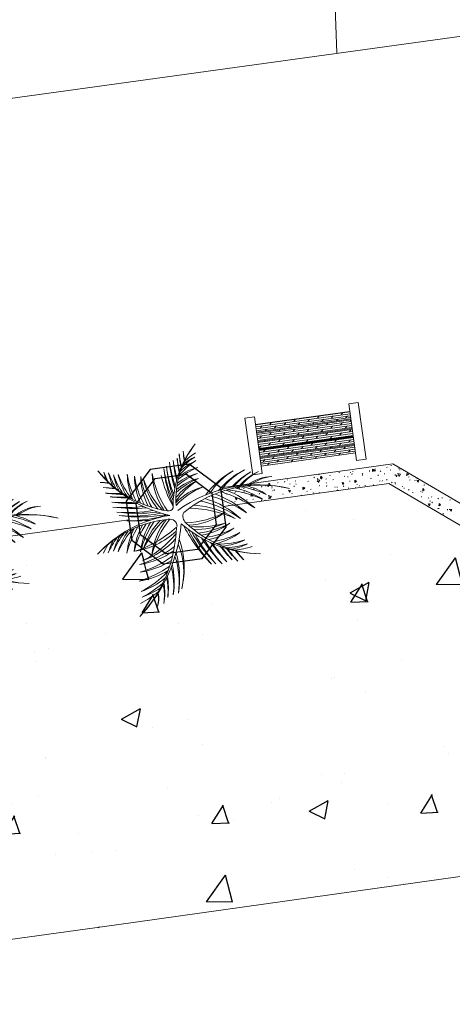
# Model space of a CAD drawing. Units: metres. Extents: x 3685 to 9253, y 643 to 1446.
# Drawn here: x 4418 to 4423, y 721 to 731 of the extents above; entities that cross this region are included whole.
import ezdxf

# ---------------------------------------------------------------- set-up
doc = ezdxf.new("R2010")
doc.units = ezdxf.units.M
doc.linetypes.add('ACAD_ISO04W100', pattern=[30, 24, -3, 0, -3])
for name, color, linetype, lineweight in [('16 LINEA DE PISO', 8, 'Continuous', 0), ('A-FLOR', 251, 'Continuous', 0), ('A-GENM', 250, 'Continuous', 0), ('EJS', 252, 'ACAD_ISO04W100', 0), ('ESTACIONAMIENTO', 7, 'Continuous', 0)]:
    doc.layers.add(name, color=color, linetype=linetype, lineweight=lineweight)
doc.layers.add('M-HVAC-DUCT', color=7, linetype='Continuous', lineweight=0, true_color=0x875f40)

# ---------------------------------------------------------------- blocks, each defined once
blk = doc.blocks.new('Accesorios de conductos 1 - Accesorios de conductos 1-266011-Nivel 1')
at = {"layer": 'M-HVAC-DUCT', "true_color": 0xb68a49}
h = blk.add_hatch(dxfattribs=at)
h.set_pattern_fill('ANSI32', color=45, scale=5, style=0)
h.paths.add_polyline_path([(-1673, 3298), (-1655, 3300), (-1638, 3307), (-1623, 3319), (-1612, 3333), (-1605, 3350), (-1603, 3368), (-1605, 3386), (-1612, 3403), (-1623, 3418), (-1638, 3429), (-1655, 3436), (-1673, 3438), (-1691, 3436), (-1708, 3429), (-1722, 3417), (-1733, 3403), (-1740, 3386), (-1743, 3368), (-1740, 3350), (-1733, 3333), (-1722, 3319), (-1708, 3307), (-1691, 3300)])
h = blk.add_hatch(dxfattribs=at)
h.set_pattern_fill('ANSI32', color=45, scale=5, style=0)
h.paths.add_polyline_path([(-101, 2906), (-83, 2909), (-66, 2916), (-52, 2927), (-40, 2941), (-33, 2958), (-31, 2976), (-33, 2994), (-40, 3011), (-52, 3026), (-66, 3037), (-83, 3044), (-101, 3046), (-119, 3044), (-136, 3037), (-150, 3026), (-162, 3011), (-169, 2994), (-171, 2976), (-169, 2958), (-162, 2941), (-150, 2927), (-136, 2916), (-119, 2909)])
h = blk.add_hatch(dxfattribs=at)
h.set_pattern_fill('ANSI32', color=45, scale=5, style=0)
h.paths.add_polyline_path([(-4268, 1676), (-4250, 1679), (-4233, 1686), (-4218, 1697), (-4207, 1711), (-4200, 1728), (-4198, 1746), (-4200, 1765), (-4207, 1781), (-4218, 1796), (-4233, 1807), (-4250, 1814), (-4268, 1816), (-4286, 1814), (-4303, 1807), (-4317, 1796), (-4329, 1781), (-4336, 1765), (-4338, 1746), (-4336, 1728), (-4329, 1711), (-4317, 1697), (-4303, 1686), (-4286, 1679)])
h = blk.add_hatch(dxfattribs=at)
h.set_pattern_fill('ANSI32', color=45, scale=5, style=0)
h.paths.add_polyline_path([(1499, 345), (1517, 347), (1534, 354), (1549, 366), (1560, 380), (1567, 397), (1569, 415), (1567, 433), (1560, 450), (1549, 465), (1534, 476), (1515, 483), (1499, 485), (1481, 483), (1464, 476), (1450, 465), (1439, 450), (1432, 433), (1429, 415), (1432, 397), (1439, 380), (1450, 366), (1464, 354), (1481, 347)])
h = blk.add_hatch(dxfattribs=at)
h.set_pattern_fill('ANSI32', color=45, scale=5, style=0)
h.paths.add_polyline_path([(-4659, -19), (-4641, -17), (-4624, -10), (-4610, 2), (-4599, 16), (-4592, 33), (-4589, 51), (-4592, 69), (-4599, 86), (-4610, 101), (-4624, 112), (-4641, 119), (-4659, 121), (-4677, 119), (-4694, 112), (-4709, 101), (-4720, 86), (-4727, 69), (-4729, 51), (-4727, 33), (-4720, 16), (-4709, 2), (-4694, -10), (-4677, -17)])
h = blk.add_hatch(dxfattribs=at)
h.set_pattern_fill('ANSI32', color=45, scale=5, style=0)
h.paths.add_polyline_path([(1167, -1220), (1185, -1218), (1202, -1211), (1216, -1200), (1227, -1185), (1234, -1168), (1237, -1150), (1234, -1132), (1227, -1115), (1216, -1101), (1202, -1089), (1185, -1082), (1167, -1080), (1149, -1082), (1132, -1089), (1117, -1101), (1106, -1115), (1099, -1132), (1097, -1150), (1099, -1168), (1106, -1185), (1117, -1200), (1132, -1211), (1149, -1218)])
h = blk.add_hatch(dxfattribs=at)
h.set_pattern_fill('ANSI32', color=45, scale=5, style=0)
h.paths.add_polyline_path([(370, -1718), (388, -1716), (405, -1709), (419, -1698), (430, -1683), (437, -1666), (440, -1648), (437, -1630), (430, -1613), (419, -1599), (405, -1588), (388, -1581), (370, -1578), (351, -1581), (335, -1588), (320, -1599), (309, -1613), (302, -1630), (300, -1648), (302, -1666), (309, -1683), (320, -1698), (335, -1709), (351, -1716)])
h = blk.add_hatch(dxfattribs=at)
h.set_pattern_fill('ANSI32', color=45, scale=5, style=0)
h.paths.add_polyline_path([(-654, -2383), (-636, -2380), (-619, -2373), (-604, -2362), (-593, -2348), (-586, -2331), (-584, -2313), (-586, -2294), (-593, -2278), (-604, -2263), (-619, -2252), (-636, -2245), (-654, -2243), (-672, -2245), (-689, -2252), (-703, -2263), (-714, -2278), (-721, -2294), (-724, -2313), (-721, -2331), (-714, -2348), (-703, -2362), (-689, -2373), (-672, -2380)])
h = blk.add_hatch(dxfattribs=at)
h.set_pattern_fill('ANSI32', color=45, scale=5, style=0)
h.paths.add_polyline_path([(-3001, -2523), (-2983, -2520), (-2966, -2513), (-2952, -2502), (-2941, -2488), (-2934, -2471), (-2931, -2453), (-2934, -2435), (-2941, -2418), (-2952, -2403), (-2966, -2392), (-2983, -2385), (-3001, -2383), (-3020, -2385), (-3036, -2392), (-3051, -2403), (-3062, -2418), (-3069, -2435), (-3071, -2453), (-3069, -2471), (-3062, -2488), (-3051, -2502), (-3036, -2513), (-3020, -2520)])
h = blk.add_hatch(dxfattribs=at)
h.set_pattern_fill('ANSI32', color=45, scale=5, style=0)
h.paths.add_polyline_path([(-1417, -2860), (-1399, -2857), (-1382, -2850), (-1367, -2839), (-1356, -2825), (-1349, -2808), (-1347, -2790), (-1349, -2771), (-1356, -2755), (-1367, -2740), (-1382, -2729), (-1399, -2722), (-1417, -2720), (-1435, -2722), (-1452, -2729), (-1466, -2740), (-1478, -2755), (-1485, -2771), (-1487, -2790), (-1485, -2808), (-1478, -2825), (-1466, -2839), (-1452, -2850), (-1435, -2857)])
at = {"layer": 'M-HVAC-DUCT', "color": 45, "true_color": 0xb68a49}
for centre, start, end in [((-1673, 3368), 0, 180), ((-1673, 3368), 180, 360), ((-101, 2976), 360, 180), ((-101, 2976), 180, 360), ((-4268, 1746), 0, 180), ((-4268, 1746), 180, 360), ((1499, 415), 0, 180), ((1499, 415), 180, 360), ((-4659, 51), 0, 180), ((-4659, 51), 180, 360), ((1167, -1150), 360, 180), ((1167, -1150), 180, 360), ((370, -1648), 360, 180), ((370, -1648), 180, 360), ((-654, -2313), 360, 180), ((-654, -2313), 180, 360), ((-3001, -2453), 0, 180), ((-3001, -2453), 180, 360), ((-1417, -2790), 0, 180), ((-1417, -2790), 180, 360)]:
    blk.add_arc(centre, 70, start, end, dxfattribs=at)
blk = doc.blocks.new('palmera')
at = {"color": 114, "linetype": 'ByBlock', "true_color": 0x139b48}
for centre, radius, start, end in [((573473.313, 2113123.494), 6.692, 17.36076, 59.37498), ((573472.957, 2113122.768), 7.498, 20.5822, 59.85902), ((573469.558, 2113127.117), 8.435, 8.83143, 13.45311), ((573468.919, 2113126.565), 9.194, 11.37325, 15.87172), ((573469.905, 2113127.028), 8.435, 6.9579, 13.45311), ((573469.266, 2113126.476), 9.194, 9.50181, 15.87172), ((573470.16, 2113126.789), 8.435, 6.71883, 13.45311), ((573469.52, 2113126.238), 9.194, 9.22071, 15.87172), ((573470.492, 2113126.731), 8.435, 4.07992, 13.45311), ((573469.853, 2113126.18), 9.194, 6.52403, 15.87172), ((573487.484, 2113120.445), 8.998, 107.2814, 146.55822), ((573487.262, 2113121.39), 8.03, 107.76544, 149.77966), ((573485.505, 2113125.335), 5.05, 136.78587, 170.80492), ((573484.977, 2113125.895), 4.282, 137.40716, 173.4764), ((573486.476, 2113125.495), 5.544, 141.72797, 166.77015), ((573485.969, 2113126.047), 4.806, 143.14115, 169.44068), ((573486.125, 2113125.959), 4.692, 141.72087, 163.78167), ((573485.722, 2113126.42), 4.091, 143.29048, 166.52378), ((573486.064, 2113126.388), 4.084, 143.0004, 160.7528), ((573485.758, 2113126.766), 3.613, 144.87366, 163.45923), ((573485.434, 2113127.068), 2.991, 138.69816, 161.92989), ((573485.225, 2113127.351), 2.648, 140.32047, 164.77691), ((573484.505, 2113127.941), 1.399, 126.32745, 163.54606), ((573484.417, 2113128.082), 1.233, 126.93756, 166.68295), ((573475.863, 2113123.362), 5.38, 67.22714, 78.46743), ((573476.866, 2113124.324), 4.044, 72.34416, 86.5194), ((573476.036, 2113123.089), 5.38, 65.35743, 78.46743), ((573470.795, 2113126.712), 8.435, 1.12135, 13.45311), ((573470.156, 2113126.16), 9.194, 3.45263, 15.87172), ((573471.118, 2113126.525), 8.435, 358.71617, 13.45311), ((573470.479, 2113125.973), 9.194, 0.81713, 15.87172), ((573470.713, 2113125.864), 9.194, 358.64622, 15.87172), ((573471.352, 2113126.416), 8.435, 356.47315, 13.45311), ((573483.968, 2113121.643), 6.456, 88.67299, 101.78299), ((573483.327, 2113123.309), 4.853, 80.62102, 94.79626), ((573484.244, 2113121.917), 6.456, 88.67299, 99.91328), ((573476.883, 2113124.042), 4.044, 66.96262, 86.5194), ((573476.053, 2113122.807), 5.38, 60.95033, 78.46743), ((573477.682, 2113123.537), 4.044, 75.23682, 97.1333), ((573477.093, 2113122.17), 5.38, 70.97549, 89.08133), ((573483.874, 2113121.318), 6.456, 88.67299, 106.19009), ((573483.232, 2113122.985), 4.853, 80.62102, 100.1778), ((573477.862, 2113123.134), 4.044, 73.5833, 97.1333), ((573477.273, 2113121.767), 5.38, 69.93419, 89.08133), ((573481.844, 2113122.183), 4.853, 70.00712, 93.55712), ((573482.486, 2113120.85), 6.456, 78.05909, 96.16493), ((573482.163, 2113122.606), 4.853, 70.00712, 91.9036), ((573478.244, 2113132.048), 7.275, 227.46964, 280.03359), ((573478.818, 2113132.682), 8.13, 227.51153, 276.70347), ((573479.648, 2113129), 5.257, 208.78762, 228.3444), ((573480.638, 2113130.662), 6.994, 216.8396, 234.3567), ((573480.686, 2113128.342), 5.257, 198.17372, 220.07021), ((573481.965, 2113129.793), 6.994, 206.22569, 224.33154), ((573481.26, 2113128.354), 5.257, 198.17372, 221.72372), ((573482.539, 2113129.805), 6.994, 206.22569, 225.37283), ((573481.737, 2113128.481), 5.257, 198.17372, 224.32718), ((573483.016, 2113129.932), 6.994, 206.22569, 227.18843), ((573481.623, 2113129.216), 5.257, 208.78762, 236.89362), ((573482.613, 2113130.878), 6.994, 216.8396, 239.75037), ((573477.931, 2113122.76), 4.044, 70.97984, 97.1333), ((573477.342, 2113121.394), 5.38, 68.11859, 89.08133), ((573477.382, 2113122.598), 4.044, 58.41341, 86.5194), ((573476.552, 2113121.363), 5.38, 55.55665, 78.46743), ((573481.987, 2113120.009), 6.456, 78.05909, 99.02183), ((573481.664, 2113121.765), 4.853, 70.00712, 96.16058), ((573482.168, 2113120.427), 6.456, 78.05909, 97.20623), ((573477.814, 2113127.918), 3.494, 206.995, 228.02595), ((573480.298, 2113130.525), 6.994, 216.8396, 229.94959), ((573477.865, 2113122.054), 4.044, 64.05354, 97.1333), ((573477.276, 2113120.687), 5.38, 63.22309, 89.08133), ((573478.442, 2113129.837), 5.38, 291.66374, 317.52198), ((573481.552, 2113120.921), 4.853, 70.00712, 103.08688), ((573482.904, 2113119.762), 6.456, 88.67299, 111.58377), ((573479.074, 2113128.49), 4.044, 292.49419, 325.57396), ((573482.262, 2113121.428), 4.853, 80.62102, 108.72701), ((573474.916, 2113127.852), 2.506, 245.97146, 277.96631), ((573475.06, 2113127.791), 2.514, 242.39869, 277.96441), ((573479.238, 2113125.302), 0.499, 303.27044, 22.23066), ((573480.646, 2113125.21), 0.432, 151.09243, 252.72232), ((573481.876, 2113119.165), 6.456, 78.05909, 103.91733), ((573479.428, 2113129.931), 5.38, 283.99731, 306.90808), ((573479.801, 2113128.49), 4.044, 286.85406, 314.96005), ((573478.926, 2113129.319), 5.38, 296.55925, 317.52198), ((573479.559, 2113127.972), 4.044, 299.4205, 325.57396), ((573479.251, 2113129.123), 5.38, 298.37484, 317.52198), ((573479.884, 2113127.776), 4.044, 302.02396, 325.57396), ((573479.673, 2113128.99), 5.38, 299.41614, 317.52198), ((573480.305, 2113127.644), 4.044, 303.67747, 325.57396), ((573474.624, 2113127.679), 2.77, 266.38891, 293.1669), ((573474.715, 2113128.071), 3.167, 265.19811, 290.23189), ((573474.749, 2113128.58), 3.873, 271.61785, 291.67621), ((573474.842, 2113129.183), 4.474, 270.21007, 288.86892), ((573475.289, 2113128.137), 3.714, 267.44608, 295.81762), ((573475.4, 2113128.721), 4.302, 266.31549, 292.94985), ((573475.518, 2113128.731), 4.597, 272.90124, 297.17133), ((573475.735, 2113129.231), 5.091, 270.17367, 294.75932), ((573482.864, 2113131.689), 7.498, 250.24819, 288.29967), ((573475.387, 2113118.994), 7.498, 9.48075, 48.75756), ((573483.171, 2113130.941), 6.692, 245.80141, 287.81563), ((573480.84, 2113129.346), 5.38, 289.39098, 306.90808), ((573481.213, 2113127.906), 4.044, 295.40327, 314.96005), ((573481.061, 2113129.172), 5.38, 293.79809, 306.90808), ((573481.435, 2113127.732), 4.044, 300.78481, 314.96005), ((573481.381, 2113129.12), 5.38, 295.66779, 306.90808), ((573481.754, 2113127.68), 4.044, 303.23011, 314.96005), ((573481.63, 2113128.991), 5.38, 300.49789, 306.90808), ((573474.677, 2113127.211), 5.998, 292.12891, 331.40572), ((573474.878, 2113126.596), 5.353, 292.61294, 334.62716), ((573478.331, 2113128.378), 4.304, 262.90659, 288.76484), ((573478.645, 2113127.23), 3.235, 254.85462, 287.93439), ((573477.682, 2113127.923), 4.304, 273.5205, 296.43127), ((573472.554, 2113125.009), 7.355, 336.11621, 353.3417), ((573473.147, 2113124.22), 6.748, 343.57448, 0.27309), ((573480.125, 2113124.121), 0.285, 48.29904, 129.47699), ((573474.964, 2113123.769), 5.38, 340.25843, 6.11668), ((573476.45, 2113123.838), 4.044, 332.20646, 5.28623), ((573476.192, 2113119.071), 6.692, 9.96478, 51.979), ((573478.616, 2113116.309), 8.435, 60.92632, 77.62493), ((573477.492, 2113115.801), 9.194, 53.46804, 70.69354), ((573475.341, 2113122.853), 5.38, 350.87234, 13.78311), ((573478.233, 2113116.205), 8.435, 55.88665, 72.86661), ((573477.512, 2113115.544), 9.194, 53.46804, 68.52263), ((573477.913, 2113115.842), 9.194, 58.50771, 67.30733), ((573478.304, 2113127.811), 4.304, 262.90659, 283.86933), ((573478.618, 2113126.663), 3.235, 254.85462, 281.00808), ((573478.202, 2113126.852), 3.235, 265.46852, 293.57452), ((573472.357, 2113124.948), 7.355, 336.11621, 351.17079), ((573472.802, 2113124.44), 6.748, 338.53481, 353.27175), ((573472.999, 2113124.501), 6.748, 338.53481, 355.51477), ((573476.789, 2113123.194), 4.044, 342.82036, 10.92636), ((573475.648, 2113123.582), 5.38, 340.25843, 1.22117), ((573477.135, 2113123.65), 4.044, 332.20646, 358.35992), ((573478.254, 2113115.948), 8.435, 55.88665, 70.62359), ((573477.572, 2113115.176), 9.194, 53.46804, 65.88714), ((573478.314, 2113115.58), 8.435, 55.88665, 68.21841), ((573477.125, 2113126.835), 4.304, 273.5205, 291.0376), ((573478.02, 2113127.224), 4.304, 262.90659, 281.01244), ((573478.334, 2113126.075), 3.235, 254.85462, 276.75111), ((573478.208, 2113127.523), 4.304, 262.90659, 282.05373), ((573478.522, 2113126.374), 3.235, 254.85462, 278.40462), ((573471.838, 2113124.855), 7.355, 336.11621, 345.46389), ((573472.283, 2113124.346), 6.748, 338.53481, 347.908), ((573472.08, 2113124.836), 7.355, 336.11621, 348.5353), ((573472.525, 2113124.328), 6.748, 338.53481, 350.86657), ((573475.973, 2113123.386), 5.38, 340.25843, 359.40557), ((573477.46, 2113123.454), 4.044, 332.20646, 355.75646), ((573476.287, 2113123.075), 5.38, 340.25843, 358.36428), ((573477.484, 2113114.886), 9.194, 53.46804, 62.81573), ((573478.226, 2113115.289), 8.435, 55.88665, 65.25984), ((573476.913, 2113126.416), 4.304, 273.5205, 284.76078), ((573477.08, 2113126.614), 4.304, 273.5205, 286.63049), ((573477.6, 2113125.543), 3.235, 265.46852, 279.64377), ((573477.645, 2113125.764), 3.235, 265.46852, 285.0253), ((573471.34, 2113124.685), 7.355, 336.11621, 342.48611), ((573471.785, 2113124.177), 6.748, 338.53481, 345.03002), ((573471.568, 2113124.846), 7.355, 336.11621, 342.76721), ((573472.013, 2113124.337), 6.748, 338.53481, 345.26909), ((573477.773, 2113123.143), 4.044, 332.20646, 354.10295), ((573476.516, 2113121.876), 5.38, 350.87234, 8.38944), ((573477.964, 2113122.217), 4.044, 342.82036, 2.37714), ((573477.421, 2113114.554), 9.194, 53.46804, 60.11905), ((573478.163, 2113114.957), 8.435, 55.88665, 62.62093), ((573471.055, 2113124.654), 7.355, 336.11621, 340.61468), ((573471.5, 2113124.145), 6.748, 338.53481, 343.15649), ((573476.773, 2113121.761), 5.38, 350.87234, 3.98233), ((573478.222, 2113122.102), 4.044, 342.82036, 356.9956), ((573477.555, 2113114.232), 9.194, 53.46804, 59.83795), ((573478.296, 2113114.635), 8.435, 55.88665, 62.38186), ((573476.968, 2113121.503), 5.38, 350.87234, 2.11262), ((573477.515, 2113113.876), 9.194, 53.46804, 57.96651), ((573478.416, 2113121.844), 4.044, 342.82036, 354.55031), ((573478.257, 2113114.279), 8.435, 55.88665, 60.50833), ((573477.198, 2113121.343), 5.38, 350.87234, 357.28253), ((573477.523, 2113113.518), 9.194, 53.46804, 56.87051), ((573478.265, 2113113.922), 8.435, 55.88665, 59.40418), ((573478.646, 2113121.684), 4.044, 342.82036, 349.26455)]:
    blk.add_arc(centre, radius, start, end, dxfattribs=at)
blk = doc.blocks.new('Modelos genéricos 20 - Modelos genéricos 15-231068-Nivel 1')
at = {"true_color": 0xab855f, "transparency": 33554559}
h = blk.add_hatch(dxfattribs=at)
h.set_pattern_fill('DOLMIT', color=45, scale=3.3, angle=73)
h.paths.add_polyline_path([(-4593, -6254), (-4669, -6230), (-4961, -7187), (-4885, -7210)])
h.paths.add_polyline_path([(-4507, -6280), (-4583, -6257), (-4875, -7213), (-4799, -7236)])
h.paths.add_polyline_path([(-4420, -6306), (-4497, -6283), (-4789, -7239), (-4713, -7263)])
h.paths.add_polyline_path([(-4334, -6332), (-4411, -6309), (-4703, -7265), (-4626, -7289)])
h.paths.add_polyline_path([(-4248, -6359), (-4325, -6335), (-4617, -7292), (-4540, -7315)])
at = {"layer": 'A-GENM', "color": 251, "true_color": 0x535455}
for p, q in [((-4716, -6111), (-4746, -6207)), ((-4143, -6286), (-4716, -6111)), ((-4746, -6207), (-4172, -6382)), ((-4172, -6382), (-4143, -6286)), ((-5038, -7163), (-5067, -7259)), ((-4464, -7339), (-5038, -7163)), ((-5067, -7259), (-4493, -7434)), ((-4493, -7434), (-4464, -7339))]:
    blk.add_line(p, q, dxfattribs=at)
at = {"layer": 'A-GENM', "color": 45, "true_color": 0xab855f}
for p, q in [((-4961, -7187), (-4669, -6230)), ((-4885, -7210), (-4593, -6254)), ((-4875, -7213), (-4583, -6257)), ((-4799, -7236), (-4507, -6280)), ((-4789, -7239), (-4497, -6283)), ((-4713, -7263), (-4420, -6306)), ((-4703, -7265), (-4411, -6309)), ((-4626, -7289), (-4334, -6332)), ((-4617, -7292), (-4325, -6335)), ((-4540, -7315), (-4248, -6359))]:
    blk.add_line(p, q, dxfattribs=at)

msp = doc.modelspace()

# ---------------------------------------------------------------- hatches: boundary and pattern name
at = {"transparency": 33554648}
h = msp.add_hatch(dxfattribs=at)
h.set_pattern_fill('AR-CONC', color=8, scale=0.012, angle=7.894121)
h.set_pattern_definition([(57.89412, (748.2643, -918.3558), (2.1917679, 0.1108048), [0.2286, -2.5146]), (2.89412, (748.2643, -918.3558), (-0.7337969, 2.2128705), [0.18288, -2.011687]), (108.345565, (748.447, -918.3466), (1.457971, 2.3236752), [0.1942801, -2.1370829]), (54.07832, (748.1806, -917.752), (3.2914127, -0.0529576), [0.3429, -3.7719]), (104.52968, (748.455, -917.7564), (2.414066, 3.3322462), [0.2914203, -3.2056273]), (359.07827, (748.1806, -917.752), (2.414066, 3.3322462), [0.2743196, -3.0175168]), (28.89412, (748.5035, -917.861), (1.9706763, -0.9656751), [0.2286, -2.5146]), (333.89412, (748.5035, -917.861), (0.4310335, 2.2911671), [0.18288, -2.01168]), (79.345566, (748.6677, -917.9415), (2.4017098, 1.325492), [0.1942801, -2.1370793]), (45.39412, (748.26434, -918.3558), (-0.1026444, 1.01013547), [0, -1.987296, 0, -2.04216, 0, -2.0193]), (15.39412, (748.2643, -918.3558), (0.6291283, 1.30090111), [0, -1.164336, 0, -1.941576, 0, -0.76962]), (335.39412, (747.5911, -918.44915), (1.62110978, 0.1553754), [0, -0.762, 0, -2.37744, 0, -3.15468]), (325.39412, (747.2892, -918.491), (1.71879956, 0.54636036), [0, -0.9906, 0, -1.578864, 0, -2.24028])])
h.paths.add_polyline_path([(4424.47797, 724.48357, -0.01346607), (4424.43266, 724.47512, 0.01207938), (4424.48484, 724.49254), (4424.51812, 724.536, -0.01670384), (4424.46495, 724.515, 0.01657542), (4424.53058, 724.55226), (4424.55618, 724.58569), (4424.48539, 724.63918, -0.03239465), (4424.37732, 724.61479, -0.03240823), (4424.39221, 724.70595), (4424.37815, 724.807, 0.05909475), (4424.30087, 724.59727, -0.09213918), (4424.37245, 724.84791), (4424.36948, 724.86928, 0.01839375), (4424.2842, 724.82251, 0.06378557), (4424.15867, 724.61665, -0.06755636), (4424.23595, 724.79226, 0.00656143), (4424.2072, 724.77281, 0.05365594), (4424.105, 724.59734, -0.05479562), (4424.16413, 724.74155, -0.04581425), (4424.36948, 724.86928), (4424.36054, 724.93347, -0.00930744), (4424.3002, 724.93496, 0.01008137), (4424.36017, 724.93611), (4424.35441, 724.9775, -0.02086806), (4424.21967, 724.98958, 0.0225311), (4424.35355, 724.9837), (4424.34925, 725.01458, -0.02394664), (4424.19457, 725.02749, 0.02586086), (4424.34825, 725.02176), (4424.34218, 725.06534, -0.02916334), (4424.1537, 725.0791, 0.03150726), (4424.34095, 725.07424), (4424.3349, 725.11764, -0.02976529), (4424.14252, 725.13145, 0.03316522), (4424.33961, 725.12699), (4424.35926, 725.15299, -0.07194298), (4424.22235, 725.38761), (4424.21655, 725.39102, 0.08365872), (4424.31241, 725.17425, -0.02916997), (4424.12389, 725.18801, 0.03076759), (4424.30674, 725.18299, -0.07998181), (4424.21655, 725.39102), (4424.10138, 725.45859, 0.05422565), (4424.18773, 725.27244, -0.02111956), (4424.05136, 725.2846, 0.022319), (4424.18398, 725.27872, -0.05229295), (4424.10138, 725.45859), (4422.18001, 726.58583), (4420.71249, 726.38072, -0.02149725), (4420.77322, 726.32912, 0.01854187), (4420.69621, 726.37844), (4420.58061, 726.36228, -0.03635973), (4420.68579, 726.27818, 0.03147068), (4420.55304, 726.35843), (4420.45049, 726.3441, -0.05783202), (4420.62302, 726.21787, 0.04147434), (4420.44612, 726.32004), (4420.45161, 726.28061, -0.03546185), (4420.56744, 726.21867, 0.0246799), (4420.45407, 726.26291), (4420.46996, 726.14877, 0.01220599), (4420.51134, 726.16958, -0.01714617), (4420.47089, 726.14211), (4420.47268, 726.12921), (4420.41968, 726.05907, 0.0386738), (4420.55392, 726.1179, -0.06222103), (4420.3993, 726.0321), (4420.35878, 725.97847, 0.07246049), (4420.61618, 726.07118, -0.10448927), (4420.34725, 725.95021, 0.02245791), (4420.4587, 725.90929, 0.06378557), (4420.69602, 725.95192, -0.06755636), (4420.51335, 725.89325, 0.012935), (4420.57983, 725.87712, 0.0201686), (4420.6572, 725.78543, -0.01963079), (4420.57099, 725.87905, -0.01591325), (4420.48947, 725.89994, 0.02834827), (4420.59605, 725.76936, -0.02780112), (4420.47619, 725.90387, -0.0099355), (4420.4262, 725.92006, 0.0293923), (4420.53641, 725.78444, -0.02902865), (4420.41162, 725.92519, -0.01458598), (4420.33981, 725.95336), (4420.33651, 725.94899, 0.03929737), (4420.48015, 725.76492, -0.03561881), (4420.32937, 725.93955), (4420.30277, 725.90435, 0.0348834), (4420.43176, 725.74203, -0.03164016), (4420.29656, 725.89613), (4420.26937, 725.86014, 0.02550559), (4420.36594, 725.74318, -0.02316661), (4420.26501, 725.85437), (4420.24562, 725.82871, 0.01950926), (4420.32058, 725.74011, -0.01773495), (4420.24237, 725.82441), (4420.22297, 725.79873), (4420.03045, 725.77193, -0.08221528), (4420.00611, 725.48205, 0.09641339), (4420.01902, 725.77034), (4419.96938, 725.76343, -0.08448177), (4419.97169, 725.43536, 0.09716878), (4419.95314, 725.76117), (4419.84281, 725.74581, -0.084101), (4419.57191, 725.65444, 0.05439465), (4419.79877, 725.75216), (4419.75259, 725.78705, -0.05739795), (4419.56394, 725.7344, 0.0400653), (4419.73326, 725.80165), (4419.70593, 725.82231, -0.0350217), (4419.59623, 725.77427, 0.02482006), (4419.69354, 725.83167), (4419.60834, 725.89605, -0.02985833), (4419.5086, 725.87407, -0.03085156), (4419.52251, 725.9609), (4419.47691, 725.99536, 0.03848234), (4419.43216, 725.85655, -0.06698794), (4419.4752, 726.04188), (4419.46983, 726.0804, 0.06600339), (4419.33903, 725.86803, -0.08554027), (4419.44448, 726.08614, 0.010628), (4419.40033, 726.06234, 0.05726561), (4419.28995, 725.87593, -0.06193016), (4419.35904, 726.03781, 0.00773054), (4419.32835, 726.01806, 0.04908437), (4419.23628, 725.85662, -0.0512263), (4419.29062, 725.99188, 0.04782955), (4419.12153, 725.84304, -0.08294408), (4419.46567, 726.1103), (4419.45254, 726.20461), (4418.74762, 726.10608), (4418.31359, 726.04639, -0.01163504), (4418.34592, 726.01781, 0.01001892), (4418.30475, 726.04517), (4418.18444, 726.02862, -0.02601397), (4418.25849, 725.96687, 0.02247566), (4418.16468, 726.0259), (4418.05902, 726.01137, -0.04654483), (4418.19572, 725.90656, 0.03573712), (4418.04424, 725.99637), (4418.0496, 725.95754, -0.02793179), (4418.14014, 725.90736, 0.01934902), (4418.05161, 725.943), (4418.07194, 725.79579), (4418.05355, 725.77151, 0.02136382), (4418.12662, 725.80659, -0.03647887), (4418.03845, 725.75156), (4417.98378, 725.67937, 0.05824824), (4418.18887, 725.75987, -0.08957527), (4417.96084, 725.64908), (4417.94531, 725.62858, 0.01727805), (4418.0314, 725.59797, 0.06378557), (4418.26871, 725.64061, -0.06755636), (4418.08605, 725.58194, 0.012935), (4418.15252, 725.56581, 0.0201686), (4418.22989, 725.47412, -0.01963079), (4418.14368, 725.56774, -0.01591325), (4418.06217, 725.58863, 0.02834827), (4418.16875, 725.45805, -0.02780112), (4418.04889, 725.59256, -0.0099355), (4417.99889, 725.60875, 0.0293923), (4418.10911, 725.47313, -0.02902865), (4417.98431, 725.61388, -0.00787985), (4417.94531, 725.62858), (4417.92953, 725.60773, 0.03320741), (4418.05285, 725.45361, -0.03012944), (4417.92365, 725.59997), (4417.89616, 725.56367, 0.02884086), (4418.00446, 725.43072, -0.02618476), (4417.89115, 725.55706), (4417.86356, 725.52062, 0.01954342), (4417.93864, 725.43187, -0.01776683), (4417.8603, 725.51632), (4417.84031, 725.48992, 0.0135935), (4417.89328, 725.4288, -0.01236744), (4417.8381, 725.48701), (4417.82187, 725.46558), (4417.6048, 725.4356, -0.07513187), (4417.57881, 725.17073, 0.08806661), (4417.59498, 725.43424), (4417.54613, 725.42749, -0.07805883), (4417.54438, 725.12405, 0.08971456), (4417.53169, 725.4255), (4417.48107, 725.41851, -0.09509254), (4417.48978, 725.10672, 0.10887039), (4417.46416, 725.41617), (4417.41155, 725.40891), (4417.3931, 725.42288, -0.07668003), (4417.1446, 725.34313, 0.05409295), (4417.37027, 725.44017), (4417.324, 725.47521, -0.05699026), (4417.13664, 725.42309, 0.03977753), (4417.30478, 725.48977), (4417.27751, 725.51042, -0.0346554), (4417.16893, 725.46296, 0.02455988), (4417.26525, 725.51971), (4417.23262, 725.54441), (4415.48248, 725.30369), (4413.91581, 723.67067, -0.07362267), (4414.33417, 723.6337, 0.08372731), (4413.90848, 723.66303), (4413.90221, 723.6565, -0.08502483), (4414.0919, 723.57097, 0.04382356), (4413.888, 723.64168), (4413.86001, 723.61251, -0.05735207), (4414.05116, 723.5208, 0.04507314), (4413.84128, 723.59299), (4413.80267, 723.55275, -0.05646796), (4413.97082, 723.42902, 0.04332033), (4413.78568, 723.53504), (4413.73978, 723.48719, -0.04874487), (4413.88339, 723.37808, 0.03737071), (4413.7247, 723.47147), (4413.68009, 723.42498, -0.04776562), (4413.82062, 723.31777, 0.03517802), (4413.6716, 723.40635), (4413.67696, 723.36756, -0.02719497), (4413.76504, 723.31857, 0.01882938), (4413.67892, 723.35334), (4413.69636, 723.22704), (4413.65567, 723.1733, 0.02786373), (4413.75151, 723.2178, -0.04640105), (4413.63809, 723.15009), (4413.58933, 723.08569, 0.0635257), (4413.81377, 723.17108, -0.09245279), (4413.57789, 723.05814), (4413.58881, 723.04998, 0.07460239), (4413.86696, 723.09379, -0.08554027), (4413.6338, 723.028, 0.010628), (4413.6809, 723.01074, 0.05726561), (4413.89361, 723.05182, -0.06193016), (4413.72665, 722.99612, 0.06534533), (4414.02996, 722.94761, -0.0481763), (4413.77742, 722.97701, 0.0201686), (4413.85479, 722.88533, -0.01963079), (4413.76858, 722.97895, -0.01591325), (4413.68707, 722.99984, 0.01139881), (4413.72815, 722.94587), (4415.71615, 721.46058), (4419.32366, 721.95164), (4422.92868, 722.46065)])
h.paths.add_polyline_path([(4422.47714, 722.63354), (4422.64208, 722.77264), (4422.70568, 722.69723), (4422.84822, 722.81744), (4422.75712, 722.92546), (4422.9913, 723.12296), (4423.0824, 723.01493), (4423.22494, 723.13514), (4423.16134, 723.21056), (4423.32628, 723.34966), (4423.46552, 723.18456), (4423.30057, 723.04546), (4423.24041, 723.1168), (4423.09787, 722.99658), (4423.18897, 722.88856), (4422.95479, 722.69107), (4422.86369, 722.79909), (4422.72115, 722.67888), (4422.78131, 722.60754), (4422.61637, 722.46844)], flags=16)
h.paths.add_polyline_path([(4422.68166, 722.61606), (4422.68209, 722.61602), (4422.68189, 722.61626)], flags=0)
h.paths.add_polyline_path([(4422.5819, 722.62458), (4422.57636, 722.62506), (4422.57889, 722.62205)], flags=0)
h.paths.add_polyline_path([(4422.98685, 723.07038), (4423.1364, 722.89305), (4422.95924, 722.74364), (4422.80865, 722.92221), (4422.81093, 722.92201)], flags=0)
h.paths.add_polyline_path([(4422.98338, 723.06047), (4422.98577, 723.05763), (4422.98622, 723.06287)], flags=0)
h.paths.add_polyline_path([(4422.95767, 722.75627), (4422.96606, 722.8555), (4422.92019, 722.90989), (4422.97453, 722.95571), (4422.97499, 722.96125), (4423.00865, 722.92134), (4423.02339, 722.90386), (4423.12261, 722.89538), (4423.18897, 722.88856), (4423.12366, 722.89414), (4423.12261, 722.89538)], flags=0)
h.paths.add_polyline_path([(4422.6029, 722.61964), (4422.63455, 722.64633), (4422.65788, 722.61867), (4422.62623, 722.59198)], flags=0)
h.paths.add_polyline_path([(4422.94421, 722.90747), (4422.97586, 722.93416), (4422.99918, 722.90651), (4422.96753, 722.87981)], flags=0)
h.paths.add_polyline_path([(4423.2661, 723.2016), (4423.26056, 723.20208), (4423.2631, 723.19907)], flags=0)
h.paths.add_polyline_path([(4423.28711, 723.19666), (4423.31876, 723.22335), (4423.34208, 723.19569), (4423.31043, 723.169)], flags=0)
h.paths.add_polyline_path([(4423.36586, 723.19308), (4423.3663, 723.19304), (4423.3661, 723.19328)], flags=0)
h.paths.add_polyline_path([(4424.0757, 725.22625, 0.0145968), (4424.16239, 725.22107), (4424.2221, 725.24013, -0.06581349), (4424.16011, 725.41651, 0.06043899), (4424.26318, 725.21251, -0.0290083)], flags=16)
h.paths.add_polyline_path([(4416.10362, 721.74981), (4416.01456, 721.55305), (4415.81799, 721.64203), (4415.85648, 721.72705), (4415.6866, 721.80394), (4415.62833, 721.6752), (4415.34925, 721.80153), (4415.40753, 721.93027), (4415.23766, 722.00716), (4415.19917, 721.92214), (4415.00261, 722.01112), (4415.09167, 722.20787), (4415.28823, 722.1189), (4415.24755, 722.02902), (4415.41742, 721.95213), (4415.4757, 722.08087), (4415.75477, 721.95454), (4415.6965, 721.8258), (4415.86637, 721.74891), (4415.90706, 721.83878)], flags=16)
h.paths.add_polyline_path([(4415.94408, 721.74038), (4415.94212, 721.74558), (4415.9405, 721.742)], flags=0)
h.paths.add_polyline_path([(4415.97934, 721.64667), (4415.97949, 721.64626), (4415.97962, 721.64654)], flags=0)
h.paths.add_polyline_path([(4415.98638, 721.70221), (4415.97146, 721.66925), (4415.93374, 721.68632), (4415.94866, 721.71928)], flags=0)
h.paths.add_polyline_path([(4415.70541, 721.93591), (4415.60975, 721.72459), (4415.39862, 721.82016), (4415.49581, 722.03487), (4415.49766, 722.02995)], flags=0)
h.paths.add_polyline_path([(4415.69688, 721.93392), (4415.69621, 721.93244), (4415.69835, 721.93325)], flags=0)
h.paths.add_polyline_path([(4415.60371, 721.89876), (4415.57275, 721.83037), (4415.60782, 721.73717), (4415.62833, 721.6752), (4415.60975, 721.72459), (4415.60488, 721.7385), (4415.41125, 721.82614), (4415.50442, 721.8613), (4415.51386, 721.88214), (4415.53376, 721.92611), (4415.59851, 721.8968)], flags=0)
h.paths.add_polyline_path([(4415.57964, 721.88632), (4415.56472, 721.85336), (4415.527, 721.87044), (4415.54192, 721.9034)], flags=0)
h.paths.add_polyline_path([(4415.16395, 722.01576), (4415.1641, 722.01535), (4415.16423, 722.01563)], flags=0)
h.paths.add_polyline_path([(4415.12869, 722.10947), (4415.12673, 722.11467), (4415.12511, 722.11109)], flags=0)
h.paths.add_polyline_path([(4415.17099, 722.0713), (4415.15607, 722.03834), (4415.11835, 722.05541), (4415.13327, 722.08837)], flags=0)

# ---------------------------------------------------------------- linework, layer by layer
at = {"layer": '16 LINEA DE PISO'}
msp.add_line((4410.12498, 729.51782), (4426.11273, 731.71682), dxfattribs=at)
at = {"layer": 'A-FLOR', "ltscale": 10}
for p, q in [((4419.45254, 726.20461), (4418.74762, 726.10608)), ((4418.04248, 726.0091), (4418.74762, 726.10608)), ((4419.32366, 721.95164), (4422.92868, 722.46065)), ((4419.32366, 721.95164), (4415.71615, 721.46058))]:
    msp.add_line(p, q, dxfattribs=at)
at = {"layer": 'A-GENM', "lineweight": 30}
for p, q in [((4419.67484, 726.73207), (4419.42512, 726.40159)), ((4420.08509, 726.78918), (4419.67484, 726.73207)), ((4420.41557, 726.53947), (4420.08509, 726.78918)), ((4419.52988, 726.37435), (4419.72965, 726.63874)), ((4419.72965, 726.63874), (4420.05786, 726.68442)), ((4420.05786, 726.68442), (4420.32224, 726.48465)), ((4420.47268, 726.12921), (4420.41557, 726.53947)), ((4419.42512, 726.40159), (4419.48223, 725.99133)), ((4420.32224, 726.48465), (4420.36793, 726.15645)), ((4419.57557, 726.04615), (4419.52988, 726.37435)), ((4420.36793, 726.15645), (4420.16816, 725.89206)), ((4420.22297, 725.79873), (4420.47268, 726.12921)), ((4419.48223, 725.99133), (4419.81271, 725.74162)), ((4419.83995, 725.84638), (4419.57557, 726.04615)), ((4420.16816, 725.89206), (4419.83995, 725.84638)), ((4419.81271, 725.74162), (4420.22297, 725.79873))]:
    msp.add_line(p, q, dxfattribs=at)
at = {"layer": 'A-GENM'}
for p, q in [((4420.41368, 726.5409), (4422.22122, 726.79354)), ((4424.56144, 725.42056), (4422.22122, 726.79354)), ((4422.18001, 726.58583), (4420.44292, 726.34304)), ((4422.18001, 726.58583), (4424.44004, 725.2599))]:
    msp.add_line(p, q, dxfattribs=at)
at = {"layer": 'A-GENM', "linetype": 'Continuous'}
for p, q in [((4421.66026, 726.69689), (4421.65835, 726.70505)), ((4421.77392, 726.70099), (4421.78093, 726.70558)), ((4421.79841, 726.71257), (4421.80612, 726.71588)), ((4421.97795, 726.71301), (4421.97604, 726.72117)), ((4422.00837, 726.71213), (4422.00968, 726.73496)), ((4422.00837, 726.71213), (4422.02393, 726.72174)), ((4422.02389, 726.72171), (4422.00965, 726.73492)), ((4422.04145, 726.72749), (4422.02258, 726.73214)), ((4422.03253, 726.71157), (4422.02261, 726.73217)), ((4422.03254, 726.71157), (4422.04148, 726.72752)), ((4422.03474, 726.73368), (4422.03716, 726.7417)), ((4422.09038, 726.71303), (4422.09739, 726.71762)), ((4422.15413, 726.75477), (4422.16115, 726.75936)), ((4422.19515, 726.72755), (4422.20285, 726.73086)), ((4422.20542, 726.77113), (4422.2035, 726.77929)), ((4422.27985, 726.7395), (4422.28686, 726.74409)), ((4422.29638, 726.72601), (4422.29446, 726.73417)), ((4421.01349, 726.59343), (4421.0205, 726.59802)), ((4421.08616, 726.60089), (4421.08858, 726.60891)), ((4421.11563, 726.62043), (4421.11372, 726.62859)), ((4421.19578, 726.6093), (4421.20348, 726.61261)), ((4421.32995, 726.60547), (4421.33696, 726.61006)), ((4421.39371, 726.64721), (4421.40072, 726.6518)), ((4421.42788, 726.6043), (4421.4303, 726.61233)), ((4421.44276, 726.59705), (4421.42997, 726.62887)), ((4421.45776, 726.62007), (4421.42999, 726.6289)), ((4421.43405, 726.63343), (4421.43214, 726.64159)), ((4421.44276, 726.59705), (4421.45774, 726.62003)), ((4421.45012, 726.67799), (4421.45254, 726.68601)), ((4421.48134, 726.64762), (4421.46248, 726.65227)), ((4421.47242, 726.6317), (4421.46251, 726.6523)), ((4421.46402, 726.63995), (4421.46533, 726.66278)), ((4421.46403, 726.63995), (4421.47959, 726.64956)), ((4421.47955, 726.64954), (4421.4653, 726.66275)), ((4421.47243, 726.6317), (4421.48138, 726.64765)), ((4421.51942, 726.63195), (4421.52643, 726.63654)), ((4421.52501, 726.58831), (4421.5231, 726.59647)), ((4421.56034, 726.66692), (4421.56276, 726.67495)), ((4421.59251, 726.62428), (4421.60022, 726.62759)), ((4421.70771, 726.59186), (4421.68885, 726.5965)), ((4421.69879, 726.57593), (4421.68888, 726.59653)), ((4421.71017, 726.65925), (4421.71718, 726.66384)), ((4421.75122, 726.65177), (4421.74931, 726.65993)), ((4421.76961, 726.60772), (4421.77203, 726.61575)), ((4421.79184, 726.68141), (4421.79426, 726.68943)), ((4421.82167, 726.59678), (4421.82298, 726.61961)), ((4421.82168, 726.59678), (4421.83723, 726.60639)), ((4421.8372, 726.60637), (4421.82295, 726.61958)), ((4421.84218, 726.60666), (4421.84026, 726.61482)), ((4421.89964, 726.68572), (4421.90665, 726.69031)), ((4421.90206, 726.67034), (4421.90448, 726.67836)), ((4421.98925, 726.63926), (4421.99696, 726.64257)), ((4422.06891, 726.66789), (4422.067, 726.67605)), ((4422.08094, 726.60929), (4422.08795, 726.61388)), ((4422.11133, 726.61114), (4422.11375, 726.61916)), ((4422.13356, 726.68483), (4422.13598, 726.69285)), ((4422.15987, 726.62277), (4422.15796, 726.63093)), ((4422.20665, 726.59403), (4422.21366, 726.59862)), ((4422.24088, 726.59202), (4422.24859, 726.59533)), ((4422.24378, 726.67376), (4422.24621, 726.68178)), ((4422.26782, 726.67172), (4422.24895, 726.67637)), ((4422.2589, 726.6558), (4422.24898, 726.6764)), ((4422.25891, 726.65581), (4422.26785, 726.67176)), ((4422.28902, 726.66068), (4422.27624, 726.69249)), ((4422.30403, 726.6837), (4422.27626, 726.69254)), ((4422.28903, 726.66068), (4422.30401, 726.68366)), ((4422.36601, 726.66897), (4422.36733, 726.69179)), ((4422.36602, 726.66896), (4422.38158, 726.67857)), ((4422.38154, 726.67854), (4422.3673, 726.69175)), ((4422.38733, 726.68089), (4422.38542, 726.68905)), ((4422.38599, 726.65424), (4422.39369, 726.65755)), ((4422.3974, 726.62133), (4422.40441, 726.62592)), ((4422.45305, 726.61456), (4422.45547, 726.62258)), ((4422.49418, 726.61596), (4422.47532, 726.6206)), ((4422.48527, 726.60004), (4422.47535, 726.62064)), ((4422.47829, 726.63578), (4422.47641, 726.64382)), ((4422.48527, 726.60004), (4422.49422, 726.61599)), ((4420.50154, 726.54519), (4420.50396, 726.55322)), ((4420.56289, 726.49306), (4420.57059, 726.49637)), ((4420.56952, 726.49792), (4420.57653, 726.50251)), ((4420.57173, 726.54085), (4420.56981, 726.54901)), ((4420.59649, 726.53343), (4420.58393, 726.56469)), ((4420.6115, 726.55643), (4420.58506, 726.56485)), ((4420.59649, 726.53343), (4420.61148, 726.55641)), ((4420.61176, 726.53413), (4420.61419, 726.54215)), ((4420.63328, 726.53965), (4420.64029, 726.54424)), ((4420.65393, 726.5321), (4420.66163, 726.5354)), ((4420.66269, 726.49573), (4420.66077, 726.50389)), ((4420.75899, 726.52439), (4420.766, 726.52898)), ((4420.79904, 726.59432), (4420.80054, 726.59497)), ((4420.84326, 726.54861), (4420.84568, 726.55664)), ((4420.8889, 726.55919), (4420.88698, 726.56735)), ((4420.92124, 726.56776), (4420.90238, 726.5724)), ((4420.91232, 726.55183), (4420.9024, 726.57243)), ((4420.91233, 726.55183), (4420.92128, 726.56778)), ((4420.91968, 726.56777), (4420.92099, 726.5906)), ((4420.91968, 726.56777), (4420.93524, 726.57738)), ((4420.93521, 726.57736), (4420.92096, 726.59057)), ((4420.94974, 726.55169), (4420.95675, 726.55629)), ((4420.95349, 726.53754), (4420.95591, 726.54557)), ((4420.95963, 726.50804), (4420.96733, 726.51135)), ((4420.97986, 726.51408), (4420.97794, 726.52224)), ((4421.05067, 726.54708), (4421.05837, 726.55038)), ((4421.14761, 726.51199), (4421.12874, 726.51664)), ((4421.13869, 726.49606), (4421.12877, 726.51666)), ((4421.1387, 726.49607), (4421.14764, 726.51202)), ((4421.13921, 726.57817), (4421.14622, 726.58276)), ((4421.18498, 726.55203), (4421.18741, 726.56006)), ((4421.20659, 726.57531), (4421.20467, 726.58347)), ((4421.27732, 726.5246), (4421.27864, 726.54743)), ((4421.27733, 726.5246), (4421.29289, 726.53421)), ((4421.29285, 726.53419), (4421.27861, 726.5474)), ((4421.29521, 726.54096), (4421.29763, 726.54899)), ((4421.29755, 726.53019), (4421.29563, 726.53835)), ((4421.32051, 726.50173), (4421.32752, 726.50632)), ((4421.35636, 726.52302), (4421.36407, 726.52633)), ((4421.38851, 726.48508), (4421.38659, 726.49324)), ((4421.44741, 726.56206), (4421.45511, 726.56536)), ((4421.52671, 726.55545), (4421.52913, 726.56348)), ((4421.61597, 726.5432), (4421.61406, 726.55136)), ((4421.63693, 726.54438), (4421.63935, 726.55241)), ((4421.63697, 726.51378), (4421.64398, 726.51837)), ((4421.6988, 726.57594), (4421.70775, 726.59189)), ((4421.70072, 726.55551), (4421.70773, 726.5601)), ((4421.7531, 726.538), (4421.7608, 726.54131)), ((4421.82644, 726.54025), (4421.83345, 726.54484)), ((4421.84414, 726.57704), (4421.85185, 726.58035)), ((4421.86843, 726.55887), (4421.87085, 726.56689)), ((4421.93314, 726.56154), (4421.93122, 726.5697)), ((4422.01718, 726.56755), (4422.0242, 726.57215)), ((4422.21165, 726.56727), (4422.21257, 726.57031)), ((4422.25083, 726.57766), (4422.24891, 726.58582)), ((4422.32037, 726.55122), (4422.3228, 726.55925)), ((4422.34179, 726.53254), (4422.33987, 726.5407)), ((4422.38795, 726.51759), (4422.39497, 726.52218)), ((4422.43275, 726.48742), (4422.43083, 726.49558)), ((4422.51367, 726.50233), (4422.52068, 726.50692)), ((4422.52964, 726.49202), (4422.53206, 726.50005)), ((4422.53696, 726.51045), (4422.53828, 726.53327)), ((4422.53697, 726.51044), (4422.55253, 726.52006)), ((4422.55249, 726.52002), (4422.53825, 726.53323)), ((4422.54658, 726.56796), (4422.55428, 726.57127)), ((4422.55187, 726.56571), (4422.55429, 726.57373)), ((4422.62226, 726.55462), (4422.62035, 726.55937)), ((4422.62226, 726.55462), (4422.62397, 726.55724)), ((4420.43523, 726.43761), (4420.43331, 726.44577)), ((4420.47931, 726.47151), (4420.48173, 726.47954)), ((4420.52618, 726.3925), (4420.52427, 726.40066)), ((4420.56008, 726.39417), (4420.56709, 726.39877)), ((4420.58751, 726.43213), (4420.56864, 726.43677)), ((4420.57859, 726.41619), (4420.56867, 726.43679)), ((4420.57813, 726.42266), (4420.58055, 726.43068)), ((4420.57859, 726.4162), (4420.58754, 726.43215)), ((4420.68835, 726.41159), (4420.69078, 726.41961)), ((4420.73298, 726.45242), (4420.73429, 726.47525)), ((4420.73299, 726.45242), (4420.74854, 726.46203)), ((4420.74851, 726.46201), (4420.73426, 726.47522)), ((4420.75365, 726.45062), (4420.75173, 726.45878)), ((4420.75373, 726.41975), (4420.76143, 726.42306)), ((4420.82103, 726.47493), (4420.82345, 726.48295)), ((4420.84461, 726.4055), (4420.84269, 726.41366)), ((4420.87654, 726.40622), (4420.88355, 726.41081)), ((4420.92972, 726.42737), (4420.91694, 726.45919)), ((4420.94473, 726.45038), (4420.91696, 726.45921)), ((4420.91985, 726.42607), (4420.92227, 726.4341)), ((4420.92973, 726.42737), (4420.94471, 726.45035)), ((4420.94029, 726.44795), (4420.9473, 726.45254)), ((4421.06601, 726.43269), (4421.07302, 726.43728)), ((4421.07082, 726.46896), (4421.0689, 726.47712)), ((4421.16275, 726.47835), (4421.16517, 726.48637)), ((4421.25675, 726.46), (4421.26377, 726.46459)), ((4421.44622, 726.48647), (4421.45324, 726.49106)), ((4422.50517, 726.39507), (4422.50897, 726.3967)), ((4422.52371, 726.4423), (4422.52179, 726.45046)), ((4422.59231, 726.43243), (4422.60001, 726.43574)), ((4422.61466, 726.39719), (4422.61275, 726.40535)), ((4422.62846, 726.44317), (4422.63088, 726.4512)), ((4422.63122, 726.38416), (4422.63823, 726.38875)), ((4422.69497, 726.42589), (4422.70198, 726.43048)), ((4422.73869, 726.4321), (4422.74111, 726.44013)), ((4422.82068, 726.41063), (4422.8277, 726.41522)), ((4420.49632, 726.35244), (4420.50334, 726.35703)), ((4420.54747, 726.35765), (4420.5476, 726.3599)), ((4420.54964, 726.35795), (4420.54757, 726.35988)), ((4420.68579, 726.37891), (4420.69281, 726.3835)), ((4422.61318, 726.36879), (4422.59432, 726.37344)), ((4422.60427, 726.35288), (4422.59435, 726.37347)), ((4422.60428, 726.35288), (4422.61322, 726.36883)), ((4422.60623, 726.36948), (4422.60865, 726.37751)), ((4422.69211, 726.32008), (4422.69981, 726.32339)), ((4422.70562, 726.35207), (4422.70371, 726.36023)), ((4422.70505, 726.32063), (4422.70747, 726.32866)), ((4422.70792, 726.35193), (4422.70923, 726.37475)), ((4422.70792, 726.35193), (4422.72348, 726.36154)), ((4422.72344, 726.3615), (4422.7092, 726.37471)), ((4422.79658, 726.30695), (4422.79467, 726.31511)), ((4422.81528, 726.30957), (4422.8177, 726.31759)), ((4422.83955, 726.31303), (4422.82069, 726.31767)), ((4422.83064, 726.29711), (4422.82072, 726.31771)), ((4422.83065, 726.29712), (4422.83959, 726.31307)), ((4422.74749, 726.26515), (4422.7545, 726.26975))]:
    msp.add_line(p, q, dxfattribs=at)
at = {"layer": 'EJS', "ltscale": 0.1}
msp.add_line((4421.63533, 731.10881), (4420.94776, 749.89613), dxfattribs=at)

# ---------------------------------------------------------------- block references
at = {"layer": 'A-GENM', "xscale": 0.001, "yscale": 0.001, "zscale": 0.001, "rotation": 294.8760516429754}
msp.add_blockref('Modelos genéricos 20 - Modelos genéricos 15-231068-Nivel 1', (4429.38647, 725.72754), dxfattribs=at)
at = {"layer": 'ESTACIONAMIENTO', "xscale": 0.1763637907124532, "yscale": 0.1763637907124532, "zscale": 0.1763637907124532, "rotation": 209.0160538076348}
for p in [(-87903.3324, 375686.71738), (-87905.7597, 375686.40607)]:
    msp.add_blockref('palmera', p, dxfattribs=at)
at = {"layer": 'M-HVAC-DUCT', "xscale": 0.0009999999999999998, "yscale": 0.0009999999999999998, "zscale": 0.0009999999999999998, "rotation": 245.7096301793485}
msp.add_blockref('Accesorios de conductos 1 - Accesorios de conductos 1-266011-Nivel 1', (4419.23839, 715.69516), dxfattribs=at)

doc.saveas('drawing.dxf')
